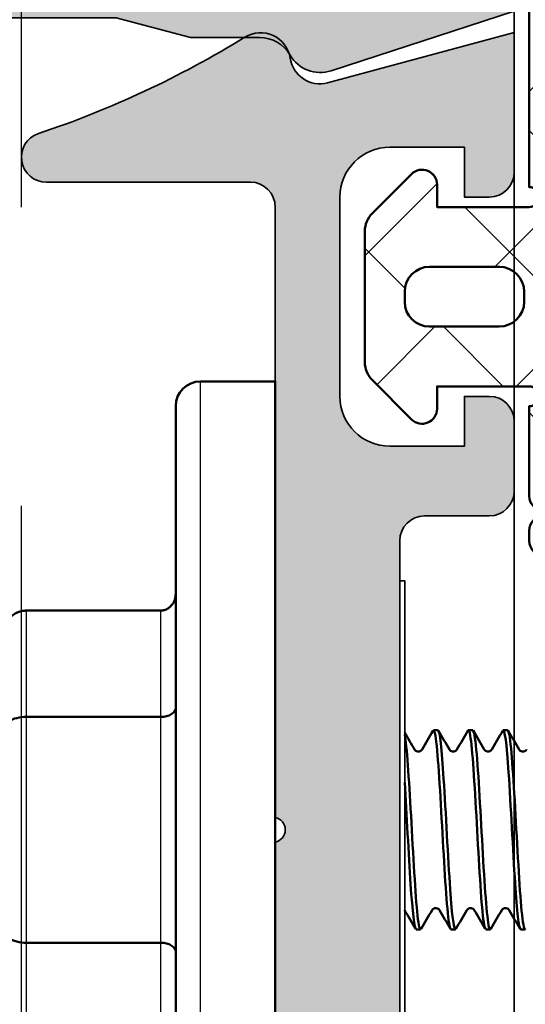
# Model space of a CAD drawing. Units: millimetres. Extents: x 2530 to 23610, y -334 to 3711.
# Drawn here: x 5376 to 5381, y -118 to -108 of the extents above; entities that cross this region are included whole.
import ezdxf

# ---------------------------------------------------------------- set-up
doc = ezdxf.new("R2010")
doc.units = ezdxf.units.MM
doc.linetypes.add('ACAD_ISO02W100', pattern=[15, 12, -3])
for name, color, linetype, lineweight in [('S03_AL_Contorno', 255, 'Continuous', 35), ('S03_AL_Kontur', 255, 'Continuous', 35), ('S04_AL_Schraffur', 253, 'Continuous', 25), ('S05_EPDM_Kontur', 43, 'Continuous', 50), ('S06_EPDM_Schraffur', 43, 'Continuous', 25), ('S07_Listello_Contorno', 91, 'Continuous', 50), ('S09_Plastica_Contorno', 254, 'Continuous', 50), ('S13_Zubehör_Kontur', 32, 'Continuous', 50), ('S14_Zubehör_Schraffur', 33, 'Continuous', 25), ('S17_Linea Tratteggiata', 63, 'ACAD_ISO02W100', 25)]:
    doc.layers.add(name, color=color, linetype=linetype, lineweight=lineweight)

# ---------------------------------------------------------------- blocks, each defined once
blk = doc.blocks.new('225300_s_s')
at = {"layer": 'S13_Zubehör_Kontur'}
for p, q in [((0.1500000000038426, 49.37248465823006), (0.1500000000038426, 49.28498285710737)), ((4.150000000003843, 49.02248465822993), (4.150000000003843, 48.93498285710746)), ((0.1500000000038426, 48.67248465823002), (0.1500000000038426, 48.58498285710732)), ((4.150000000003843, 48.32248465823011), (4.150000000003843, 48.23498285710741)), ((0.1500000000038426, 47.97248465822997), (0.1500000000038426, 47.8849828571075)), ((4.150000000003843, 47.62248465823006), (4.150000000003843, 47.53498285710737)), ((0.1500000000038426, 47.27248465823016), (0.1500000000038426, 47.18498285710746))]:
    blk.add_line(p, q, dxfattribs=at)
for points in [[(0.1592443923561859, 49.38320046271895), (0.2862793900764018, 49.45688473601547), (0.4132879203854145, 49.53061468785506), (0.540245906541486, 49.60443136429114)], [(4.103264080478993, 49.60251896946295), (3.988731427680818, 49.53607514058569), (3.874222216337216, 49.46959089599807), (3.759754093466086, 49.40303615104619)], [(0.5402459065415997, 49.05303615104629), (0.4132879203856419, 49.12685282748237), (0.2862793900764018, 49.20058277932196), (0.1592443923562996, 49.27426705261848)], [(3.759754093466313, 49.25443136429124), (3.886712079622271, 49.18061468785515), (4.013720609931397, 49.10688473601556), (4.140755607651499, 49.03320046271904)], [(0.1592443923561859, 48.6832004627189), (0.2862793900764018, 48.75688473601542), (0.4132879203854145, 48.83061468785525), (0.540245906541486, 48.90443136429133)], [(4.140755607651499, 48.92426705261835), (4.013720609931283, 48.85058277932183), (3.886712079622157, 48.77685282748223), (3.759754093466086, 48.70303615104615)], [(0.5402459065415997, 48.35303615104624), (0.4132879203856419, 48.42685282748232), (0.2862793900764018, 48.50058277932192), (0.1592443923562996, 48.57426705261844)], [(3.759754093466313, 48.55443136429119), (3.886712079622271, 48.48061468785511), (4.013720609931397, 48.40688473601551), (4.140755607651499, 48.33320046271899)], [(4.140755607651499, 48.22426705261853), (4.013720609931283, 48.15058277932201), (3.886712079622157, 48.07685282748218), (3.759754093466086, 48.0030361510461)], [(0.1592443923561859, 47.98320046271908), (0.2862793900764018, 48.0568847360156), (0.4132879203854145, 48.1306146878552), (0.540245906541486, 48.20443136429128)], [(0.5402459065415997, 47.65303615104619), (0.4132879203856419, 47.72685282748228), (0.2862793900764018, 47.80058277932187), (0.1592443923562996, 47.87426705261839)], [(3.759754093466313, 47.85443136429114), (3.886712079622271, 47.78061468785506), (4.013720609931397, 47.70688473601547), (4.140755607651499, 47.63320046271895)], [(0.1592443923561859, 47.28320046271904), (0.2862793900764018, 47.35688473601556), (0.4132879203854145, 47.43061468785515), (0.540245906541486, 47.50443136429124)], [(4.140755607651499, 47.52426705261848), (4.013720609931283, 47.45058277932196), (3.886712079622157, 47.37685282748237), (3.759754093466086, 47.30303615104629)]]:
    blk.add_open_spline(points, degree=3, dxfattribs=at)
for points, knots in [([(0.1689038987012736, 49.27426705261848), (0.1295059793872042, 49.29772171128195), (0.2150542014285293, 49.32117636994565), (0.4298715022991928, 49.34463102860911), (0.8303513441035193, 49.38835710631849), (1.65609876666781, 49.43208318402787), (2.433160326529901, 49.47580926173725), (3.183751646365408, 49.51804583097999), (3.84544509428963, 49.56028240022272), (4.065562185022713, 49.60251896946579)], [-83.34839015630047, -83.34839015630047, -83.34839015630047, -83.34839015630047, -82.71680458472883, -82.71680458472883, -82.71680458472883, -81.53935151757014, -81.53935151757014, -81.53935151757014, -80.40200784060363, -80.40200784060363, -80.40200784060363, -80.40200784060363]), ([(3.09816380735424, 49.60251896946556), (2.469194300031518, 49.56276463670122), (1.658104300242599, 49.52301030393653), (1.059788333516167, 49.48325597117207), (0.5040732656669888, 49.44633220019148), (0.1600484693688031, 49.40940842921066), (0.1525546995733293, 49.37248465823006)], [74.90423686366128, 74.90423686366128, 74.90423686366128, 74.90423686366128, 75.97473903304311, 75.97473903304311, 75.97473903304311, 76.96902001294994, 76.96902001294994, 76.96902001294994, 76.96902001294994]), ([(3.759754093466086, 49.40303615104619), (3.757867938105392, 49.40193949124421), (3.754422664358003, 49.39985739517795), (3.745634618505505, 49.39197522452366), (3.740835616137701, 49.3869908054088), (3.729461241571698, 49.37012451276462), (3.72318113464155, 49.3556862034817), (3.719641892172149, 49.32643665161106), (3.721215725049888, 49.31202845809901), (3.729293623882427, 49.28733979645779), (3.735764042329492, 49.27715906381366), (3.747300834042221, 49.26339833705754), (3.752333742133146, 49.25944722457928), (3.757440278294212, 49.25582080723495), (3.758789875214688, 49.25499198587033), (3.759754093466313, 49.25443136429124)], [0, 0, 0, 0, 0.006860457491234301, 0.006860457491234301, 0.01217543286029547, 0.01217543286029547, 0.01967730130365686, 0.01967730130365686, 0.02608908712681671, 0.02608908712681671, 0.03271211974704294, 0.03271211974704294, 0.03934835233156109, 0.03934835233156109, 0.04285547505614945, 0.04285547505614945, 0.04285547505614945, 0.04285547505614945]), ([(4.131349690643674, 49.03320046271904), (4.172224020693875, 49.00831465469957), (4.072097660785289, 48.98342884668011), (3.829538073557387, 48.95854303866065), (3.403344182165142, 48.91481696095127), (2.562972113055935, 48.87109088324189), (1.79076940381799, 48.82736480553274), (1.018566694579931, 48.78363872782336), (0.360834695600829, 48.73991265011398), (0.1950912013936659, 48.6961865724046), (0.1651438695762408, 48.68828593434648), (0.1515829325832101, 48.68038529628836), (0.1532701627264714, 48.67248465823002)], [80.01442783036885, 80.01442783036885, 80.01442783036885, 80.01442783036885, 80.68455130167749, 80.68455130167749, 80.68455130167749, 81.86200436883608, 81.86200436883608, 81.86200436883608, 83.03945743599468, 83.03945743599468, 83.03945743599468, 83.25220532012953, 83.25220532012953, 83.25220532012953, 83.25220532012953]), ([(0.540245906541486, 48.90443136429133), (0.5421320619021799, 48.90552802409331), (0.5455773356495683, 48.90761012015935), (0.5543653815021798, 48.91549229081386), (0.5591643838699838, 48.92047670992872), (0.5705387584359869, 48.9373430025729), (0.5768188653661355, 48.95178131185583), (0.5803581078356501, 48.98103086372646), (0.5787842749577976, 48.99543905723851), (0.5707063761253721, 49.02012771887951), (0.5642359576784202, 49.03030845152387), (0.5526991659655778, 49.04406917827976), (0.5476662578747664, 49.04802029075802), (0.542559721713701, 49.05164670810257), (0.5412101247932242, 49.05247552946696), (0.5402459065415997, 49.05303615104629)], [0, 0, 0, 0, 0.006860457491234146, 0.006860457491234146, 0.01217543286029078, 0.01217543286029078, 0.0196773013036518, 0.0196773013036518, 0.02608908712681559, 0.02608908712681559, 0.03271211974702598, 0.03271211974702598, 0.0393483523315429, 0.0393483523315429, 0.04285547505614785, 0.04285547505614785, 0.04285547505614785, 0.04285547505614785]), ([(0.1611102851819624, 48.57426705261844), (0.1025790254229832, 48.61242465606881), (0.4067974908633687, 48.65058225951918), (0.9564504873875421, 48.68873986296956), (1.586316293042955, 48.73246594067894), (2.500710996231078, 48.77619201838831), (3.174800360214476, 48.81991809609747), (3.766086961021074, 48.85827301643428), (4.141380219222015, 48.89662793677087), (4.148300657838831, 48.93498285710746)], [-89.63157546348003, -89.63157546348003, -89.63157546348003, -89.63157546348003, -88.6040699205223, -88.6040699205223, -88.6040699205223, -87.42661685336361, -87.42661685336361, -87.42661685336361, -86.3937979737193, -86.3937979737193, -86.3937979737193, -86.3937979737193]), ([(3.759754093466086, 48.70303615104615), (3.757867938105392, 48.70193949124416), (3.754422664358003, 48.69985739517813), (3.745634618505505, 48.69197522452362), (3.740835616137701, 48.68699080540875), (3.729461241571698, 48.67012451276457), (3.72318113464155, 48.65568620348165), (3.719641892172149, 48.62643665161102), (3.721215725049888, 48.61202845809896), (3.729293623882427, 48.58733979645797), (3.735764042329379, 48.57715906381361), (3.747300834042221, 48.56339833705772), (3.752333742133033, 48.55944722457946), (3.757440278294212, 48.55582080723491), (3.758789875214575, 48.55499198587052), (3.759754093466313, 48.55443136429119)], [0, 0, 0, 0, 0.006860457491234265, 0.006860457491234265, 0.01217543286029522, 0.01217543286029522, 0.01967730130365146, 0.01967730130365146, 0.02608908712680595, 0.02608908712680595, 0.03271211974703504, 0.03271211974703504, 0.03934835233155629, 0.03934835233155629, 0.04285547505615166, 0.04285547505615166, 0.04285547505615166, 0.04285547505615166]), ([(0.1632233671771246, 47.87426705261839), (0.1455453916822762, 47.88340152314629), (0.1479237393082258, 47.89253599367419), (0.172394410707966, 47.90167046420208), (0.2895338197138244, 47.94539654191146), (0.9058886391088663, 47.98912261962084), (1.667690293825217, 48.03284869733), (2.429491948541454, 48.07657477503938), (3.291062736443109, 48.12030085274876), (3.757887711974149, 48.16402693045791), (4.010399107592548, 48.18767890600782), (4.139223594770328, 48.2113308815575), (4.140356266604158, 48.23498285710741)], [-95.9147607706596, -95.9147607706596, -95.9147607706596, -95.9147607706596, -95.66878832347447, -95.66878832347447, -95.66878832347447, -94.49133525631578, -94.49133525631578, -94.49133525631578, -93.31388218915708, -93.31388218915708, -93.31388218915708, -92.67698328089892, -92.67698328089892, -92.67698328089892, -92.67698328089892]), ([(4.136065393037711, 48.33320046271899), (4.155771099840081, 48.32301759948621), (4.150763576969325, 48.31283473625365), (4.11839295841537, 48.30265187302109), (3.979390778964557, 48.25892579531171), (3.344170579601155, 48.21519971760233), (2.577329079149763, 48.17147363989318), (1.810487578698485, 48.1277475621838), (0.9580046689410437, 48.08402148447442), (0.509179134870692, 48.04029540676527), (0.2771650674351349, 48.01769182392025), (0.1602088567902911, 47.995088241075), (0.1597579980278852, 47.97248465822997)], [86.29761313754842, 86.29761313754842, 86.29761313754842, 86.29761313754842, 86.57181663747046, 86.57181663747046, 86.57181663747046, 87.74926970462906, 87.74926970462906, 87.74926970462906, 88.92672277178765, 88.92672277178765, 88.92672277178765, 89.53539062730911, 89.53539062730911, 89.53539062730911, 89.53539062730911]), ([(0.540245906541486, 48.20443136429128), (0.5421320619021799, 48.20552802409327), (0.545577335649682, 48.2076101201593), (0.5543653815021798, 48.21549229081381), (0.5591643838699838, 48.22047670992868), (0.5705387584359869, 48.23734300257286), (0.5768188653661355, 48.25178131185578), (0.5803581078356501, 48.28103086372641), (0.5787842749577976, 48.29543905723847), (0.5707063761253721, 48.32012771887946), (0.5642359576784202, 48.33030845152382), (0.5526991659655778, 48.34406917827971), (0.5476662578747664, 48.34802029075797), (0.542559721713701, 48.35164670810252), (0.5412101247932242, 48.35247552946691), (0.5402459065415997, 48.35303615104624)], [0, 0, 0, 0, 0.006860457491234295, 0.006860457491234295, 0.01217543286029348, 0.01217543286029348, 0.01967730130364396, 0.01967730130364396, 0.02608908712680704, 0.02608908712680704, 0.03271211974702615, 0.03271211974702615, 0.03934835233154271, 0.03934835233154271, 0.04285547505614774, 0.04285547505614774, 0.04285547505614774, 0.04285547505614774]), ([(3.759754093466086, 48.0030361510461), (3.757867938105392, 48.00193949124412), (3.754422664358003, 47.99985739517808), (3.745634618505505, 47.99197522452357), (3.740835616137701, 47.98699080540871), (3.729461241571698, 47.97012451276453), (3.72318113464155, 47.9556862034816), (3.719641892172149, 47.92643665161097), (3.721215725049888, 47.91202845809892), (3.729293623882427, 47.88733979645792), (3.735764042329379, 47.87715906381356), (3.747300834042221, 47.86339833705767), (3.752333742133033, 47.85944722457941), (3.757440278294212, 47.85582080723486), (3.758789875214688, 47.85499198587047), (3.759754093466313, 47.85443136429114)], [0, 0, 0, 0, 0.006860457491234304, 0.006860457491234304, 0.01217543286029339, 0.01217543286029339, 0.01967730130364582, 0.01967730130364582, 0.02608908712681412, 0.02608908712681412, 0.03271211974703763, 0.03271211974703763, 0.039348352331554, 0.039348352331554, 0.04285547505614946, 0.04285547505614946, 0.04285547505614946, 0.04285547505614946]), ([(4.139466066567138, 47.63320046271895), (4.200482111864176, 47.59399446656391), (3.874160264741249, 47.55478847040865), (3.297774246530821, 47.51558247425362), (2.654936357063548, 47.47185639654424), (1.739595007378966, 47.42813031883486), (1.077127779981538, 47.38440424112571), (0.511919254112172, 47.34709771349378), (0.1596994389316251, 47.30979118586185), (0.1523159404135868, 47.27248465823016)], [92.58079844472802, 92.58079844472802, 92.58079844472802, 92.58079844472802, 93.63653504042203, 93.63653504042203, 93.63653504042203, 94.81398810758063, 94.81398810758063, 94.81398810758063, 95.81857593448869, 95.81857593448869, 95.81857593448869, 95.81857593448869]), ([(0.540245906541486, 47.50443136429124), (0.5421320619021799, 47.50552802409322), (0.545577335649682, 47.50761012015948), (0.5543653815021798, 47.51549229081377), (0.5591643838699838, 47.52047670992863), (0.5705387584359869, 47.53734300257281), (0.5768188653661355, 47.55178131185573), (0.5803581078356501, 47.58103086372637), (0.5787842749577976, 47.59543905723842), (0.5707063761253721, 47.62012771887964), (0.5642359576783065, 47.630308451524), (0.5526991659655778, 47.64406917827966), (0.5476662578747664, 47.64802029075793), (0.542559721713701, 47.65164670810248), (0.5412101247932242, 47.6524755294671), (0.5402459065415997, 47.65303615104619)], [0, 0, 0, 0, 0.00686045749123425, 0.00686045749123425, 0.01217543286029553, 0.01217543286029553, 0.01967730130365452, 0.01967730130365452, 0.02608908712681488, 0.02608908712681488, 0.03271211974703388, 0.03271211974703388, 0.03934835233154783, 0.03934835233154783, 0.04285547505614804, 0.04285547505614804, 0.04285547505614804, 0.04285547505614804]), ([(0.1688529701123116, 47.17426705261835), (0.1290531978293075, 47.19810446793315), (0.2183748599585442, 47.22194188324795), (0.440479493553994, 47.24577929856252), (0.8478963355214546, 47.2895053762719), (1.67767612844159, 47.33323145398128), (2.45355097316849, 47.37695753169044), (3.22942581789539, 47.42068360939982), (3.904874182436515, 47.4644096871092), (4.092209627200987, 47.50813576481835), (4.130549920820158, 47.51708479558135), (4.147974526185635, 47.52603382634436), (4.146018638420742, 47.53498285710737)], [-102.1979460778392, -102.1979460778392, -102.1979460778392, -102.1979460778392, -101.5560536592679, -101.5560536592679, -101.5560536592679, -100.3786005921093, -100.3786005921093, -100.3786005921093, -99.20114752495056, -99.20114752495056, -99.20114752495056, -98.96016858807855, -98.96016858807855, -98.96016858807855, -98.96016858807855]), ([(3.759754093466086, 47.30303615104629), (3.757867938105392, 47.30193949124407), (3.754422664358003, 47.29985739517804), (3.745634618505505, 47.29197522452353), (3.740835616137815, 47.28699080540866), (3.729461241571698, 47.27012451276448), (3.72318113464155, 47.25568620348156), (3.719641892172149, 47.22643665161092), (3.721215725049888, 47.21202845809887), (3.729293623882427, 47.18733979645788), (3.735764042329379, 47.17715906381352), (3.747300834042221, 47.16339833705763), (3.752333742133033, 47.15944722457937), (3.757440278294212, 47.15582080723505), (3.758789875214688, 47.15499198587042), (3.759754093466313, 47.1544313642911)], [0, 0, 0, 0, 0.00686045749123426, 0.00686045749123426, 0.01217543286029545, 0.01217543286029545, 0.01967730130365688, 0.01967730130365688, 0.0260890871268144, 0.0260890871268144, 0.03271211974703778, 0.03271211974703778, 0.03934835233155871, 0.03934835233155871, 0.04285547505615179, 0.04285547505615179, 0.04285547505615179, 0.04285547505615179])]:
    blk.add_open_spline(points, degree=3, knots=knots, dxfattribs=at)
blk = doc.blocks.new('225273_s')
at = {"layer": 'S13_Zubehör_Kontur'}
for p, q in [((8.500000000000028, -2.000000000000029), (-8.5, -2.000000000000028)), ((-2.266666666666652, -2.299999999998846), (-2.266666666666652, -4.999999999998835)), ((2.266666666666651, -2.299999999998847), (2.266666666666651, -4.999999999998835))]:
    blk.add_line(p, q, dxfattribs=at)
blk.add_lwpolyline([(-8.5, -2.000000000000028, -0.414213562373095), (-9, -1.500000000000027), (-9, 1.102182119232618e-15), (9, -1.102182119232618e-15), (9, -1.50000000000003, -0.414213562373095), (8.500000000000028, -2.000000000000029)], format="xyb", dxfattribs=at)
for centre, major_axis, ratio, start_param, end_param in [((-2.446666666666659, -2.299999999998732), (3.673940397442059e-17, 0.2999999999999999), 0.5999999999999995, 4.712388980383979, 6.283185307180015), ((2.446666666666658, -2.299999999998733), (3.673940397442059e-17, 0.2999999999999999), 0.6000000000000002, 0, 1.570796326795607), ((-1.966666666666641, -4.999999999998977), (-5.510366155272916e-16, -0.4999999999999999), 0.6000000000000006, 4.712388980384121, 6.283185307180177), ((1.966666666666639, -4.999999999998977), (-6.12323399573676e-17, -0.4999999999999999), 0.5999999999999995, -5.924150059399835e-13, 1.570796326795465)]:
    blk.add_ellipse(centre, major_axis=major_axis, ratio=ratio, start_param=start_param, end_param=end_param, dxfattribs=at)
blk.add_rational_spline([(-4.740000000000009, -2.000000000000011), (-4.400000000000009, -2.000000000000012), (-4.400000000000009, -2.300000000000011), (-4.400000000000034, -3.650000000000005), (-4.400000000000034, -4.999999999999999), (-4.399999999999982, -5.499999999999998), (-3.833333333333315, -5.499999999999999), (-2.899999999999978, -5.499999999999488), (-1.966666666666641, -5.499999999998977), (-6.661338147750939e-16, -5.499999999998977), (1.966666666666639, -5.499999999998977), (2.899999999999976, -5.499999999999488), (3.833333333333313, -5.5), (4.39999999999998, -5.500000000000001), (4.399999999999981, -5.000000000000001), (4.400000000000034, -3.650000000000007), (4.400000000000034, -2.300000000000012), (4.40000000000001, -2.000000000000012), (4.740000000000009, -2.000000000000012)], [1, 0.7071067811865477, 1, 1, 1, 0.7071067811865476, 1, 1, 1, 1, 1, 1, 1, 0.7071067811865477, 1, 1, 1, 0.7071067811865476, 1], degree=2, knots=[0, 0, 0, 1.570796326794896, 1.570796326794896, 2.570796326794896, 2.570796326794896, 4.141592653589793, 4.141592653589793, 5.141592653589793, 5.141592653589793, 6.141592653589793, 6.141592653589793, 7.141592653589793, 7.141592653589793, 8.71238898038469, 8.71238898038469, 9.71238898038469, 9.71238898038469, 11.28318530717959, 11.28318530717959, 11.28318530717959], dxfattribs=at)
at = {"layer": 'S14_Zubehör_Schraffur'}
for p, q in [((-9, -1.500000000000027), (9, -1.50000000000003)), ((-4.400000000000034, -2.300000000000011), (-2.266666666666652, -2.299999999998846)), ((-2.266666666666652, -2.299999999998846), (2.266666666666651, -2.299999999998847)), ((2.266666666666651, -2.299999999998847), (4.400000000000034, -2.300000000000012)), ((-2.266666666666652, -4.999999999998835), (-4.400000000000035, -4.999999999999999)), ((2.266666666666651, -4.999999999998835), (-2.266666666666652, -4.999999999998835)), ((4.400000000000033, -5.000000000000001), (2.266666666666651, -4.999999999998835))]:
    blk.add_line(p, q, dxfattribs=at)
blk = doc.blocks.new('484380_s')
at = {"layer": 'S04_AL_Schraffur'}
h = blk.add_hatch(color=256, dxfattribs=at)
h.dxf.hatch_style = 1
h.paths.add_polyline_path([(5.8, 2.299999999999994, -0.4142135623730951), (6.3, 1.799999999999993), (6.299999999999999, 0.4999999999999973, 0.4142135623730955), (6.799999999999999, -3.108624468950438e-15), (8.200000000000014, -1.77635683940025e-15, 0.4142135623730944), (8.70000000000001, 0.4999999999999973), (8.700000000000012, 0.9999999999999964), (7.700000000000014, 0.9999999999999964), (7.700000000000012, 2.499999999999993, -0.4142135623730955), (8.700000000000012, 3.499999999999994), (12.70000000000001, 3.499999999999993, -0.4142135623730956), (13.70000000000001, 2.499999999999995), (13.70000000000001, 0.9999999999999964), (12.70000000000001, 0.9999999999999964), (12.70000000000001, 0.4999999999999956, 0.4142135623730957), (13.20000000000001, -2.220446049250313e-15), (15.99999999999999, -3.996802888650564e-15), (14.99490033266752, 3.751083025155422, -0.4485827370709434), (15.48722791422048, 4.499999999999993, 0.5386252191782885), (15.91108346162051, 5.407940191504899, -0.05743760995376728), (13.97432192314562, 9.558173048347143, 0.8507500422470008), (13.00000000000001, 9.399999999999984), (13.00000000000001, 5.299999999999992, -0.4142135623730949), (12.50000000000001, 4.799999999999992), (0.250000000000008, 4.799999999999994, -0.7999999999999996), (-0.2499999999999925, 4.799999999999994), (-12.50000000000001, 4.799999999999995, -0.4142135623730951), (-13.00000000000001, 5.299999999999995), (-13.00000000000001, 9.399999999999984, 0.8507500422470278), (-13.97432192314562, 9.558173048347143, -0.0574376099537672), (-15.9110834616205, 5.407940191504896, 0.5386252191782823), (-15.48722791422048, 4.499999999999993, -0.4485827370709425), (-14.99490033266752, 3.751083025155423), (-15.99999999999999, -4.440892098500626e-15), (-13.19999999999999, 0, 0.4142135623730952), (-12.69999999999999, 0.4999999999999973), (-12.69999999999999, 0.9999999999999982), (-13.69999999999999, 0.9999999999999982), (-13.69999999999999, 2.499999999999997, -0.4142135623730948), (-12.69999999999999, 3.499999999999996), (-8.699999999999996, 3.499999999999996, -0.4142135623730955), (-7.699999999999996, 2.499999999999997), (-7.699999999999996, 0.9999999999999991), (-8.699999999999994, 0.9999999999999987), (-8.699999999999994, 0.4999999999999991, 0.4142135623730954), (-8.199999999999994, 0), (-6.800000000000001, 0, 0.4142135623730949), (-6.300000000000001, 0.5000000000000004), (-6.3, 1.799999999999994, -0.4142135623730947), (-5.8, 2.299999999999994)])
at = {"layer": 'S03_AL_Kontur'}
blk.add_lwpolyline([(-12.50000000000001, 4.799999999999995), (-0.2499999999999925, 4.799999999999994, 0.8000000000000003), (0.2500000000000081, 4.799999999999994), (12.50000000000001, 4.799999999999992, 0.414213562373095), (13.00000000000001, 5.299999999999993), (13.00000000000001, 9.399999999999988, -0.8507500422470022), (13.97432192314562, 9.558173048347138, 0.05743760995376705), (15.91108346162049, 5.407940191504905, -0.5386252191782852), (15.48722791422049, 4.499999999999994, 0.4485827370709472), (14.99490033266752, 3.751083025155419), (15.99999999999999, -4.440892098500626e-15), (13.20000000000001, -2.220446049250313e-15, -0.4142135623730951), (12.70000000000001, 0.4999999999999966), (12.70000000000001, 0.9999999999999964), (13.70000000000001, 0.9999999999999964), (13.70000000000001, 2.499999999999995, 0.414213562373095), (12.70000000000001, 3.499999999999993), (8.700000000000012, 3.499999999999994, 0.414213562373095), (7.700000000000012, 2.499999999999995), (7.700000000000013, 0.9999999999999964), (8.700000000000012, 0.9999999999999964), (8.700000000000012, 0.4999999999999966, -0.414213562373095), (8.200000000000012, -2.220446049250313e-15), (6.799999999999999, -2.983724378680108e-15, -0.4142135623730952), (6.299999999999999, 0.4999999999999971), (6.3, 1.799999999999993, 0.4142135623730954), (5.8, 2.299999999999994), (-5.8, 2.299999999999994, 0.414213562373095)], format="xyb", dxfattribs=at)
blk = doc.blocks.new('Alu-Jet')
at = {"layer": 'S03_AL_Kontur'}
blk.add_lwpolyline([(-5, -0.05000000000000188), (-5, 0.05000000000000188), (5, 0.05000000000000001), (5, -0.05000000000000001)], close=True, dxfattribs=at)
blk = doc.blocks.new('278187_s')
at = {"layer": 'S06_EPDM_Schraffur'}
h = blk.add_hatch(dxfattribs=at)
h.set_pattern_fill('NETZ', color=256, scale=2, angle=45)
h.set_pattern_definition([(45, (2, 1.000000000000002), (-1.414213562373095, 1.414213562373095), []), (135, (2, 1.000000000000002), (-1.414213562373095, -1.414213562373095), [])])
edge = h.paths.add_edge_path(flags=16)
edge.add_arc((0.2231463324202187, 2.202863668006858), 0.3000000000000001, 196.8937161651616, 355.62271696158996, ccw=False)
edge.add_arc((-0.3509609439766372, 2.028505315215303), 0.3000000000000001, 16.8937161651618, 238.7416188678369)
edge.add_arc((1.999999999999992, -13.99999999999999), 15.9699999999999, 82.97173522034092, 99.03041212874638, ccw=False)
edge.add_line((3.954072670091156, 1.850000000000001), (5.704348973593829, 1.850000000000001))
edge.add_arc((5.404580819266375, 1.838207898783002), 0.3000000000000006, 2.252705778861508, 142.9158851872587)
edge.add_arc((4.925930137143192, 2.2), 0.299999999999999, 196.6081376934313, 322.9158851872584, ccw=False)
edge.add_arc((4.350960943976639, 2.028505315215302), 0.2999999999999997, 16.60813769343144, 163.1062838348382)
edge.add_arc((3.776853667579783, 2.202863668006857), 0.2999999999999997, 184.37728303841, 343.1062838348384, ccw=False)
edge.add_arc((3.178603812463375, 2.157069445083027), 0.3000000000000002, 4.377283038410124, 167.2784282104219)
edge.add_arc((2.593332790672842, 2.28919753086446), 0.3000000000000002, 188.5494274139943, 347.27842821042213, ccw=False)
edge.add_arc((2, 2.199999999999652), 0.2999999999999999, 8.549427413994279, 171.4505725860057)
edge.add_arc((1.406667209327159, 2.28919753086446), 0.2999999999999999, 192.7215717895779, 351.45057258600576, ccw=False)
edge.add_arc((0.8213961875366262, 2.157069445083028), 0.3, 12.72157178957792, 175.62271696159)
edge = h.paths.add_edge_path(flags=16)
edge.add_arc((2.100000000000001, 0.7), 0.5, 0, 90)
edge.add_line((2.100000000000001, 1.2), (1.9, 1.2))
edge.add_arc((1.9, 0.6999999999999998), 0.5000000000000001, 90, 180)
edge.add_line((1.4, 0.7), (1.4, -0.6999999999999988))
edge.add_arc((1.9, -0.6999999999999988), 0.5000000000000002, 180, 270)
edge.add_line((1.9, -1.199999999999999), (2.100000000000001, -1.199999999999999))
edge.add_arc((2.100000000000001, -0.6999999999999987), 0.4999999999999999, 270, 360)
edge.add_line((2.600000000000001, -0.6999999999999988), (2.600000000000001, 0.7))
edge = h.paths.add_edge_path()
edge.add_arc((-6.900000000000003, 5.7), 0.2999999999999943, 89.99999999999977, 266.86213787394473, ccw=False)
edge.add_arc((-6.900000004618323, 0.8590979469935291), 5.140902053006465, 47.68790896353329, 89.99999994852851, ccw=False)
edge.add_arc((-3.102721970151649, 5.030483268510768), 0.5000000000000016, 227.6879089619864, 329.9999999999999)
edge.add_line((-2.669709268259428, 4.780483268510767), (-2.052223495431311, 5.849999999999999))
edge.add_arc((-1.79241587429598, 5.699999999999998), 0.2999999999999997, 30.000000000000114, 149.9999999999999, ccw=False)
edge.add_line((-1.532608253160649, 5.849999999999999), (-1.015671511144315, 4.954639298528583))
edge.add_arc((-0.755863890008982, 5.104639298528584), 0.300000000000001, 210, 330.0000000000001)
edge.add_line((-0.4960562688736494, 4.954639298528583), (0.02088047314268282, 5.850000000000001))
edge.add_arc((0.2806880942780144, 5.7), 0.3000000000000002, 30.000000000000114, 149.9999999999999, ccw=False)
edge.add_line((0.5404957154133461, 5.850000000000001), (1.012824311304987, 5.031902874048012))
edge.add_arc((1.272631932440318, 5.181902874048014), 0.2999999999999998, 210.0000000000003, 259.0000000000002)
edge.add_line((1.215389233827355, 4.887414719013714), (5.761838200924695, 4.00367456331047))
edge.add_arc((5.800000000000004, 4.200000000000004), 0.2000000000000006, 258.9999999999999, 435.5857989819625)
edge.add_line((5.849785989447998, 4.393704298493053), (1.897809504007456, 5.409443552260428))
edge.add_arc((1.972488488179447, 5.700000000000002), 0.3000000000000004, 86.58579898196251, 255.58579898196228, ccw=False)
edge.add_line((1.990354625181565, 5.999467529372757), (6.859732861804668, 5.708961981499633))
edge.add_arc((8.10465447637652, 4.143660038240181), 2.000000000000001, 113.04629127356259, 128.4960591896784, ccw=False)
edge.add_arc((7.4, 5.800000000000005), 0.2000000000000004, -30.350291925704084, 113.0462912735627, ccw=False)
edge.add_arc((9.918693177121693, 4.325227291513253), 2.718693177121692, 149.6497080742957, 179.9999999999405)
edge.add_line((7.200000000000001, 4.325227291516077), (7.200000000000005, 1.6))
edge.add_arc((6.900000000000003, 1.600000000000001), 0.3000000000000016, 270.00000000000017, 359.9999999999998, ccw=False)
edge.add_line((6.900000000000004, 1.3), (6.697913037155075, 1.3))
edge.add_arc((6.697913037155075, 1.6), 0.3000000000000003, 184.7801918471992, 270, ccw=False)
edge.add_arc((6.100000000000005, 1.55), 0.3000000000000002, 4.780191847199181, 90)
edge.add_line((6.100000000000005, 1.85), (6, 1.85))
edge.add_arc((6, 1.575), 0.2750000000000001, -90, 90, ccw=False)
edge.add_line((6, 1.3), (4.199999999999989, 1.30000000000003))
edge.add_arc((4.000000000000001, 1.300000000000022), 0.1999999999999877, 2.544443745170969e-12, 180.0000000000025)
edge.add_line((3.800000000000013, 1.300000000000013), (3.800000000000001, -0.5499999999999987))
edge.add_line((3.800000000000001, -0.5499999999999987), (4.25, -0.5499999999999987))
edge.add_arc((4.25, -0.8499999999999988), 0.3, -45.00000000000023, 90, ccw=False)
edge.add_line((4.462132034355964, -1.062132034355963), (3.670710678118652, -1.853553390593273))
edge.add_arc((3.31715728752538, -1.5), 0.4999999999999986, 270.00000000000006, 315, ccw=False)
edge.add_line((3.31715728752538, -1.999999999999999), (0.6828427124746215, -1.999999999999999))
edge.add_arc((0.6828427124746209, -1.5), 0.4999999999999991, 225.0000000000001, 270.00000000000006, ccw=False)
edge.add_line((0.3292893218813482, -1.853553390593273), (-0.462132034355963, -1.062132034355963))
edge.add_arc((-0.2499999999999988, -0.8499999999999988), 0.3000000000000002, 90, 225, ccw=False)
edge.add_line((-0.2499999999999987, -0.5499999999999987), (0.2, -0.5499999999999987))
edge.add_line((0.2, -0.5499999999999987), (0.2, 1.3))
edge.add_arc((-3.33066907387547e-16, 1.3), 0.2000000000000003, 0, 180)
edge.add_line((-0.2000000000000006, 1.3), (-4.799999999999997, 1.3))
edge.add_line((-4.799999999999997, 1.3), (-4.800000000000001, 4.100000000000002))
edge.add_arc((-7.059219523960504, 2.795638999682953), 2.608722000634107, 29.9999999999999, 86.86213787394477)
at = {"layer": 'S05_EPDM_Kontur'}
for points in [[(-6.916421595868476, 5.400449785195989, -0.9729851728285761), (-6.900000000000002, 5.999999999999994, -0.1867479322077502), (-3.439306261005048, 4.660738741640232, 0.4786481809520888), (-2.669709268259428, 4.780483268510767), (-2.052223495431311, 5.849999999999999, -0.577350269189625), (-1.532608253160649, 5.849999999999999), (-1.015671511144315, 4.954639298528583, 0.5773502691896262), (-0.4960562688736494, 4.954639298528583), (0.02088047314268282, 5.850000000000001, -0.5773502691896246), (0.5404957154133461, 5.850000000000001), (1.012824311304987, 5.031902874048012, 0.2171212835461959), (1.215389233827355, 4.887414719013714), (5.761838200924695, 4.00367456331047, 0.9706406770674699), (5.849785989447998, 4.393704298493053), (1.897809504007456, 5.409443552260428, -0.9083360464535891), (1.990354625181565, 5.999467529372757), (6.859732861804668, 5.708961981499633, -0.0675146323637095), (7.321705058180386, 5.984037773528875, -0.7225274821329031), (7.572590472809173, 5.69894294336611, 0.1332077400583849), (7.200000000000001, 4.325227291516077), (7.200000000000005, 1.6, -0.4142135623730935), (6.900000000000004, 1.3), (6.697913037155075, 1.3, -0.3899832787427744), (6.39895651857754, 1.575, 0.3899832787427749), (6.100000000000005, 1.85), (6, 1.85, -0.9999999999999999), (6, 1.3), (4.199999999999989, 1.30000000000003, 0.9999999999999999), (3.800000000000013, 1.300000000000013), (3.800000000000001, -0.5499999999999987), (4.25, -0.5499999999999987, -0.6681786379192993), (4.462132034355964, -1.062132034355963), (3.670710678118652, -1.853553390593273, -0.1989123673796577), (3.31715728752538, -1.999999999999999), (0.6828427124746215, -1.999999999999999, -0.198912367379658), (0.3292893218813482, -1.853553390593273), (-0.462132034355963, -1.062132034355963, -0.6681786379192992), (-0.2499999999999987, -0.5499999999999987), (0.2, -0.5499999999999987), (0.2, 1.3, 0.9999999999999999), (-0.2000000000000006, 1.3), (-4.799999999999997, 1.3), (-4.800000000000001, 4.100000000000002, 0.2533274083288143)], [(0.5222712599784225, 2.179966556544943, -0.8296928104351813), (-0.06390730577820936, 2.115684491611081, 1.452942393941486), (-0.5066304362892855, 1.772054522346335, -0.07018409477390397), (3.954072670091156, 1.850000000000001), (5.704348973593829, 1.850000000000001, 0.7045287089901201), (5.165255478204783, 2.019103949391501, -0.6146493675190801), (4.638445540559915, 2.114252657607651, 0.7433301948009212), (4.06390730577821, 2.11568449161108, -0.8296928104351815), (3.477728740021579, 2.179966556544942, 0.8609038252477887), (2.885968301568108, 2.223133487973744, -0.8296928104351768), (2.296666395336421, 2.244598765432056, 0.8609038252477845), (1.70333360466358, 2.244598765432056, -0.8296928104351771), (1.114031698431893, 2.223133487973744, 0.8609038252477892)], [(2.600000000000001, 0.7, 0.414213562373095), (2.100000000000001, 1.2), (1.9, 1.2, 0.414213562373095), (1.4, 0.7), (1.4, -0.6999999999999988, 0.414213562373095), (1.9, -1.199999999999999), (2.100000000000001, -1.199999999999999, 0.4142135623730951), (2.600000000000001, -0.6999999999999988)]]:
    blk.add_lwpolyline(points, format="xyb", close=True, dxfattribs=at)
blk = doc.blocks.new('484390_s')
blk.add_blockref('278187_s', (-28.7, -0.9999999999999973))
at = {"rotation": 180}
for name, p in [('484380_s', (-15.99999999999999, -2.481457219864862e-15)), ('Alu-Jet', (-15.99999999999999, -2.249999999999995))]:
    blk.add_blockref(name, p, dxfattribs=at)
blk = doc.blocks.new('477920_s')
at = {"layer": 'S04_AL_Schraffur'}
h = blk.add_hatch(color=256, dxfattribs=at)
h.dxf.hatch_style = 1
h.paths.add_polyline_path([(33.79999999999996, 13.7), (33.79999999999996, 12), (30.8, 12), (30.8, 10.8), (33.30204911354548, 10.78961667667198, -0.4129986052970356), (33.79997416748174, 10.28962098209169), (33.79997416748174, 7.992811518636431), (33.3999764563001, 6.499999737595276), (33.3999764563001, 5.113764016026407, -0.2704657215868542), (33.04982257951862, 4.50108173163119, 0.3542033881236427), (32.73390025705444, 3.678446572499677), (33.92910000000001, 0), (35.00000000000001, 0), (35.00000000000001, 14.50000000000001, 0.4142135623730951), (34.50000000000001, 15), (0.5, 15, 0.4142135623730961), (0, 14.5), (0, 0), (1.070899999999995, 1.77635683940025e-15), (2.26609974294557, 3.678446572499681, 0.3542033881236423), (1.950177420481392, 4.501081731631194, -0.2655971774320133), (1.600023543699912, 5.101045973373843), (1.600023543699908, 6.499999737595293), (1.200025832518268, 7.992811518636437), (1.200025832518271, 10.3, -0.4142135623730941), (1.700025832518271, 10.8), (4.200000000000003, 10.8), (4.200000000000006, 12), (1.200000000000045, 12), (1.200000000000038, 13.7)])
at = {"layer": 'S03_AL_Kontur'}
blk.add_lwpolyline([(0.4999999999999964, 15), (34.50000000000001, 15, -0.414213562373095), (35.00000000000001, 14.50000000000001), (35.00000000000001, 0), (33.92910000000001, 0), (32.73390025705444, 3.678446572499681, -0.3542033881236424), (33.04982257951862, 4.501081731631192, 0.270465721586849), (33.3999764563001, 5.113764016026396), (33.3999764563001, 6.499999737595276), (33.79997416748174, 7.992811518636431), (33.79997416748174, 10.28962098209169, 0.4129986052970357), (33.30204911354548, 10.78961667667198), (30.8, 10.8), (30.8, 12), (33.79999999999996, 12), (33.79999999999996, 13.7), (1.200000000000045, 13.7)], format="xyb", dxfattribs=at)

msp = doc.modelspace()

# ---------------------------------------------------------------- linework, layer by layer
at = {"layer": 'S03_AL_Contorno'}
msp.add_line((5380.922573019446, -187.9762091865789), (5380.922573019446, 170.3496539561163), dxfattribs=at)
at = {"layer": 'S17_Linea Tratteggiata'}
msp.add_line((5375.972573019441, -125.1503460438837), (5375.972573019441, -107.6503460438837), dxfattribs=at)

# ---------------------------------------------------------------- block references
at = {"layer": 'S07_Listello_Contorno', "xscale": 0.5, "yscale": 0.5, "zscale": 0.5, "rotation": 90}
msp.add_blockref('477920_s', (5380.922573019446, -125.1503460438837), dxfattribs=at)
at = {"layer": 'S09_Plastica_Contorno', "yscale": 0.5, "zscale": 0.5}
for name, p, xscale, rotation in [('484390_s', (5380.922573019446, -124.4003460438837), 0.5, 270), ('225273_s', (5378.522573019444, -116.4003460438837), -0.5, 270), ('225300_s_s', (5404.623832504179, -117.4753460438835), 0.5, 89.99999999999999)]:
    msp.add_blockref(name, p, dxfattribs=dict(at, xscale=xscale, rotation=rotation))

doc.saveas('drawing.dxf')
